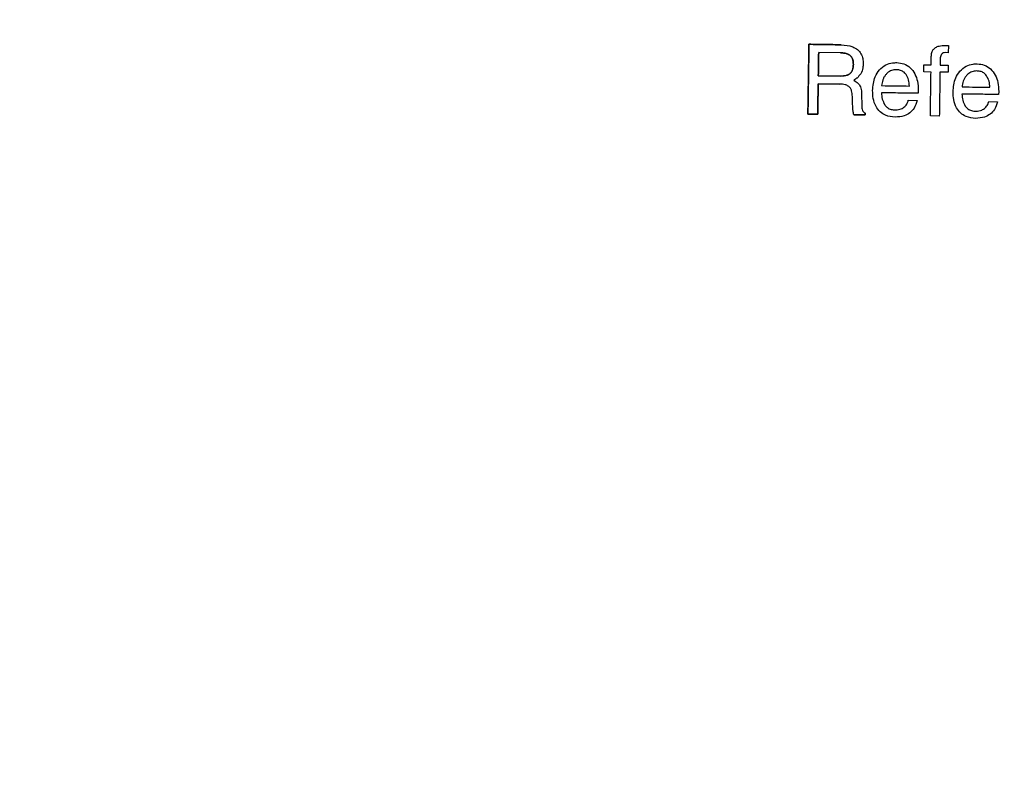
# Model space of a CAD drawing. Units: millimetres. Extents: x 1321 to 4756, y 1468 to 3500.
# Drawn here: x 2030 to 2072, y 2030 to 2062 of the extents above; entities that cross this region are included whole.
import ezdxf

# ---------------------------------------------------------------- set-up
doc = ezdxf.new("R2010")
doc.units = ezdxf.units.MM
doc.styles.add('BLAIR ITC', font='txt', dxfattribs={"height": 30})
doc.dimstyles.new('BLAIR ITC', dxfattribs={"dimtxt": 30, "dimasz": 25, "dimexe": 20, "dimexo": 15, "dimgap": 5, "dimtad": 0, "dimdec": 0, "dimdsep": 46, "dimtxsty": 'BLAIR ITC', "dimcen": 0.09, "dimclrd": 8, "dimclre": 8, "dimclrt": 256, "dimadec": 0, "dimazin": 0, "dimtfac": 1, "dimtdec": 0, "dimtmove": 0, "dimatfit": 3, "dimfxl": 1, "dimtfill": 1, "dimtolj": 1, "dimtzin": 0, "dimarcsym": 0})

# ---------------------------------------------------------------- blocks, each defined once
blk = doc.blocks.new('*D23')
at = {"color": 8, "lineweight": -2, "transparency": 16777216}
for p, q in [((1800.846, 1959.536), (1800.846, 2482.923)), ((2434.846, 1959.536), (2434.846, 2482.923)), ((1825.846, 2462.923), (2038.757, 2462.923)), ((2409.846, 2462.923), (2196.934, 2462.923))]:
    blk.add_line(p, q, dxfattribs=at)
at = {"color": 8, "transparency": 16777216}
for points in [[(1825.846, 2467.089), (1825.846, 2458.756), (1800.846, 2462.923)], [(2409.846, 2467.089), (2409.846, 2458.756), (2434.846, 2462.923)]]:
    blk.add_solid(points, dxfattribs=at)
at = {"layer": 'Defpoints', "color": 0, "transparency": 16777216}
for p in [(2434.846, 2462.923), (1800.846, 1944.536), (2434.846, 1944.536)]:
    blk.add_point(p, dxfattribs=at)
at = {"transparency": 16777216, "insert": (2117.846, 2479.932), "char_height": 30, "attachment_point": 2, "style": 'BLAIR ITC', "bg_fill": 3, "box_fill_scale": 1.1, "bg_fill_color": 256, "bg_fill_true_color": 13158600, "bg_fill_transparency": 0}
blk.add_mtext('\\A1;%%c634', dxfattribs=at)
blk = doc.blocks.new('*D24')
at = {"color": 8, "lineweight": -2, "transparency": 16777216}
for p, q in [((1937.846, 1959.536), (1937.846, 2407.381)), ((2297.846, 1959.536), (2297.846, 2407.381)), ((1962.846, 2387.381), (2044.452, 2387.381)), ((2272.846, 2387.381), (2205.032, 2387.381))]:
    blk.add_line(p, q, dxfattribs=at)
at = {"color": 8, "transparency": 16777216}
for points in [[(1962.846, 2391.548), (1962.846, 2383.214), (1937.846, 2387.381)], [(2272.846, 2391.548), (2272.846, 2383.214), (2297.846, 2387.381)]]:
    blk.add_solid(points, dxfattribs=at)
at = {"layer": 'Defpoints', "color": 0, "transparency": 16777216}
for p in [(2297.846, 2387.381), (1937.846, 1944.536), (2297.846, 1944.536)]:
    blk.add_point(p, dxfattribs=at)
at = {"transparency": 16777216, "insert": (2124.742, 2404.391), "char_height": 30, "attachment_point": 2, "style": 'BLAIR ITC', "bg_fill": 3, "box_fill_scale": 1.1, "bg_fill_color": 256, "bg_fill_true_color": 13158600, "bg_fill_transparency": 0}
blk.add_mtext('\\A1;%%c360', dxfattribs=at)

msp = doc.modelspace()

# ---------------------------------------------------------------- linework, layer by layer
at = {"color": 7, "linetype": 'Continuous', "lineweight": 25}
for p, q in [((2069.787, 2061.204), (2069.93, 2061.197)), ((2069.93, 2061.197), (2069.925, 2060.89)), ((2065.309, 2060.89), (2064.369, 2060.904)), ((2069.189, 2060.37), (2069.194, 2060.735)), ((2069.576, 2060.634), (2069.572, 2060.365)), ((2069.925, 2060.89), (2069.799, 2060.898)), ((2068.878, 2060.069), (2068.882, 2060.375)), ((2069.184, 2060.064), (2068.878, 2060.069)), ((2068.882, 2060.375), (2069.189, 2060.37)), ((2069.572, 2060.365), (2069.917, 2060.359)), ((2069.917, 2060.359), (2069.912, 2060.053)), ((2065.323, 2059.893), (2064.354, 2059.908)), ((2064.354, 2059.908), (2065.323, 2059.893)), ((2065.871, 2059.714), (2065.937, 2059.681)), ((2069.912, 2060.053), (2069.567, 2060.058)), ((2065.272, 2059.549), (2064.348, 2059.563)), ((2064.348, 2059.563), (2065.272, 2059.549)), ((2068.636, 2059.285), (2068.63, 2059.153)), ((2072.084, 2059.232), (2072.077, 2059.1)), ((2065.821, 2058.779), (2065.815, 2059.018)), ((2066.209, 2059.149), (2066.217, 2058.604)), ((2068.208, 2058.853), (2068.591, 2058.847)), ((2071.656, 2058.8), (2072.039, 2058.794)), ((2064.328, 2058.261), (2063.907, 2058.267)), ((2063.907, 2058.267), (2064.328, 2058.261)), ((2066.363, 2058.23), (2065.869, 2058.237)), ((2065.869, 2058.237), (2066.363, 2058.23)), ((2066.364, 2058.306), (2066.363, 2058.23)), ((2066.363, 2058.23), (2066.364, 2058.306)), ((2069.539, 2058.181), (2069.155, 2058.187))]:
    msp.add_line(p, q, dxfattribs=at)
for radius in [317, 314.088, 291.155, 180, 179.476]:
    msp.add_circle((2117.846, 1943.536), radius, dxfattribs=at)
for radius, start, end in [(279.189, 91.00527, 209.59455), (278.192, 91.00527, 209.59455), (272.21, 91.00979, 209.59004), (271.213, 91.00979, 209.59004)]:
    msp.add_arc((2117.846, 1943.536), radius, start, end, dxfattribs=at)
for points, knots in [([(2063.907, 2058.267), (2063.914, 2058.757), (2063.93, 2059.753), (2063.945, 2060.75), (2063.953, 2061.255)], [0, 0, 0, 0, 0.492235, 1, 1, 1, 1]), ([(2063.953, 2061.255), (2063.945, 2060.778), (2063.93, 2059.782), (2063.915, 2058.786), (2063.907, 2058.267)], [0, 0, 0, 0, 0.479242, 1, 1, 1, 1]), ([(2063.953, 2061.255), (2064.186, 2061.252), (2064.644, 2061.245), (2065.103, 2061.238), (2065.328, 2061.234)], [0, 0, 0, 0, 0.508607, 1, 1, 1, 1]), ([(2065.328, 2061.234), (2065.089, 2061.238), (2064.631, 2061.245), (2064.172, 2061.252), (2063.953, 2061.255)], [0, 0, 0, 0, 0.521115, 1, 1, 1, 1]), ([(2065.328, 2061.234), (2065.5, 2061.221), (2065.751, 2061.203), (2066.04, 2061.038), (2066.191, 2060.858), (2066.269, 2060.64), (2066.274, 2060.491), (2066.277, 2060.414)], [0, 0, 0, 0, 0.356157, 0.521116, 0.687164, 0.840096, 1, 1, 1, 1]), ([(2069.194, 2060.735), (2069.199, 2060.794), (2069.207, 2060.897), (2069.275, 2061.031), (2069.384, 2061.128), (2069.56, 2061.198), (2069.702, 2061.202), (2069.787, 2061.204)], [0, 0, 0, 0, 0.205772, 0.356679, 0.508085, 0.704803, 1, 1, 1, 1]), ([(2064.354, 2059.908), (2064.356, 2060.095), (2064.362, 2060.427), (2064.367, 2060.759), (2064.369, 2060.904)], [0, 0, 0, 0, 0.562192, 1, 1, 1, 1]), ([(2064.369, 2060.904), (2064.366, 2060.73), (2064.361, 2060.398), (2064.356, 2060.066), (2064.354, 2059.908)], [0, 0, 0, 0, 0.524394, 1, 1, 1, 1]), ([(2065.309, 2060.89), (2065.388, 2060.885), (2065.514, 2060.878), (2065.676, 2060.814), (2065.779, 2060.72), (2065.848, 2060.573), (2065.852, 2060.461), (2065.855, 2060.39)], [0, 0, 0, 0, 0.276077, 0.44062, 0.606251, 0.754431, 1, 1, 1, 1]), ([(2065.855, 2060.39), (2065.851, 2060.474), (2065.845, 2060.6), (2065.758, 2060.745), (2065.649, 2060.829), (2065.494, 2060.88), (2065.375, 2060.886), (2065.309, 2060.89)], [0, 0, 0, 0, 0.29139, 0.435683, 0.580243, 0.768334, 1, 1, 1, 1]), ([(2069.799, 2060.898), (2069.768, 2060.896), (2069.716, 2060.892), (2069.654, 2060.854), (2069.609, 2060.799), (2069.581, 2060.723), (2069.578, 2060.664), (2069.576, 2060.634)], [0, 0, 0, 0, 0.2324099, 0.3904856, 0.5485575, 0.7706961, 1, 1, 1, 1]), ([(2065.855, 2060.39), (2065.85, 2060.315), (2065.842, 2060.197), (2065.772, 2060.053), (2065.677, 2059.962), (2065.522, 2059.9), (2065.399, 2059.896), (2065.323, 2059.893)], [0, 0, 0, 0, 0.269267, 0.415868, 0.563469, 0.731074, 1, 1, 1, 1]), ([(2065.323, 2059.893), (2065.418, 2059.897), (2065.555, 2059.902), (2065.712, 2059.988), (2065.797, 2060.091), (2065.846, 2060.23), (2065.852, 2060.335), (2065.855, 2060.39)], [0, 0, 0, 0, 0.334737, 0.47991, 0.625863, 0.802085, 1, 1, 1, 1]), ([(2066.277, 2060.414), (2066.274, 2060.357), (2066.265, 2060.211), (2066.19, 2059.988), (2066.069, 2059.866), (2066.012, 2059.809)], [0, 0, 0, 0, 0.251973, 0.647554, 1, 1, 1, 1]), ([(2066.681, 2059.268), (2066.7, 2059.473), (2066.728, 2059.794), (2066.961, 2060.171), (2067.225, 2060.382), (2067.495, 2060.464), (2067.656, 2060.468), (2067.716, 2060.47)], [0, 0, 0, 0, 0.341496, 0.534929, 0.729423, 0.898929, 1, 1, 1, 1]), ([(2067.693, 2060.163), (2067.625, 2060.159), (2067.487, 2060.149), (2067.33, 2060.055), (2067.261, 2059.974), (2067.236, 2059.945)], [0, 0, 0, 0, 0.38857, 0.7817, 1, 1, 1, 1]), ([(2068.118, 2059.961), (2068.08, 2060.004), (2068.004, 2060.09), (2067.847, 2060.153), (2067.742, 2060.16), (2067.693, 2060.163)], [0, 0, 0, 0, 0.349049, 0.700066, 1, 1, 1, 1]), ([(2067.716, 2060.47), (2067.82, 2060.459), (2068.029, 2060.439), (2068.306, 2060.259), (2068.503, 2059.992), (2068.623, 2059.655), (2068.631, 2059.414), (2068.636, 2059.285)], [0, 0, 0, 0, 0.1846081, 0.371055, 0.5697866, 0.7707006, 1, 1, 1, 1]), ([(2070.129, 2059.215), (2070.147, 2059.42), (2070.176, 2059.742), (2070.409, 2060.118), (2070.673, 2060.329), (2070.943, 2060.411), (2071.104, 2060.415), (2071.164, 2060.417)], [0, 0, 0, 0, 0.341496, 0.534939, 0.729442, 0.898955, 1, 1, 1, 1]), ([(2071.141, 2060.111), (2071.072, 2060.106), (2070.935, 2060.096), (2070.778, 2060.002), (2070.709, 2059.921), (2070.684, 2059.892)], [0, 0, 0, 0, 0.388571, 0.781702, 1, 1, 1, 1]), ([(2071.566, 2059.908), (2071.528, 2059.951), (2071.452, 2060.037), (2071.295, 2060.1), (2071.19, 2060.107), (2071.141, 2060.111)], [0, 0, 0, 0, 0.349031, 0.700029, 1, 1, 1, 1]), ([(2071.164, 2060.417), (2071.268, 2060.407), (2071.476, 2060.386), (2071.754, 2060.207), (2071.951, 2059.939), (2072.071, 2059.602), (2072.079, 2059.361), (2072.084, 2059.232)], [0, 0, 0, 0, 0.184602, 0.3710429, 0.5697602, 0.7706614, 1, 1, 1, 1]), ([(2066.012, 2059.809), (2066.001, 2059.8), (2065.978, 2059.783), (2065.932, 2059.749), (2065.895, 2059.728), (2065.871, 2059.714)], [0, 0, 0, 0, 0.2503257, 0.5007175, 1, 1, 1, 1]), ([(2065.937, 2059.681), (2065.99, 2059.642), (2066.096, 2059.563), (2066.192, 2059.369), (2066.203, 2059.226), (2066.209, 2059.149)], [0, 0, 0, 0, 0.3137, 0.629861, 1, 1, 1, 1]), ([(2067.236, 2059.945), (2067.212, 2059.91), (2067.164, 2059.842), (2067.1, 2059.688), (2067.08, 2059.565), (2067.067, 2059.483)], [0, 0, 0, 0, 0.251073, 0.50243, 1, 1, 1, 1]), ([(2068.258, 2059.465), (2068.255, 2059.509), (2068.25, 2059.596), (2068.222, 2059.769), (2068.159, 2059.884), (2068.118, 2059.961)], [0, 0, 0, 0, 0.251272, 0.502763, 1, 1, 1, 1]), ([(2069.155, 2058.187), (2069.16, 2058.493), (2069.17, 2059.118), (2069.179, 2059.744), (2069.184, 2060.064)], [0, 0, 0, 0, 0.488665, 1, 1, 1, 1]), ([(2069.567, 2060.058), (2069.562, 2059.738), (2069.553, 2059.112), (2069.543, 2058.487), (2069.539, 2058.181)], [0, 0, 0, 0, 0.5112711, 1, 1, 1, 1]), ([(2070.684, 2059.892), (2070.66, 2059.858), (2070.612, 2059.789), (2070.548, 2059.635), (2070.528, 2059.512), (2070.514, 2059.431)], [0, 0, 0, 0, 0.251072, 0.502428, 1, 1, 1, 1]), ([(2071.706, 2059.412), (2071.703, 2059.456), (2071.698, 2059.543), (2071.67, 2059.716), (2071.607, 2059.832), (2071.566, 2059.908)], [0, 0, 0, 0, 0.251277, 0.502774, 1, 1, 1, 1]), ([(2064.348, 2059.563), (2064.345, 2059.338), (2064.338, 2058.904), (2064.332, 2058.47), (2064.328, 2058.261)], [0, 0, 0, 0, 0.5175, 1, 1, 1, 1]), ([(2064.328, 2058.261), (2064.332, 2058.499), (2064.339, 2058.933), (2064.345, 2059.367), (2064.348, 2059.563)], [0, 0, 0, 0, 0.548056, 1, 1, 1, 1]), ([(2065.815, 2059.018), (2065.81, 2059.1), (2065.803, 2059.223), (2065.735, 2059.377), (2065.636, 2059.474), (2065.475, 2059.538), (2065.348, 2059.545), (2065.272, 2059.549)], [0, 0, 0, 0, 0.277875, 0.421017, 0.565523, 0.740711, 1, 1, 1, 1]), ([(2067.64, 2058.133), (2067.502, 2058.147), (2067.269, 2058.17), (2066.991, 2058.355), (2066.798, 2058.604), (2066.691, 2058.923), (2066.684, 2059.157), (2066.681, 2059.268)], [0, 0, 0, 0, 0.24396, 0.412599, 0.580824, 0.801374, 1, 1, 1, 1]), ([(2067.067, 2059.483), (2067.269, 2059.48), (2067.666, 2059.474), (2068.063, 2059.468), (2068.258, 2059.465)], [0, 0, 0, 0, 0.508514, 1, 1, 1, 1]), ([(2070.514, 2059.431), (2070.716, 2059.427), (2071.113, 2059.421), (2071.511, 2059.415), (2071.706, 2059.412)], [0, 0, 0, 0, 0.507567, 1, 1, 1, 1]), ([(2068.63, 2059.153), (2068.372, 2059.157), (2067.849, 2059.165), (2067.326, 2059.173), (2067.062, 2059.177)], [0, 0, 0, 0, 0.493647, 1, 1, 1, 1]), ([(2067.062, 2059.177), (2067.065, 2059.132), (2067.071, 2059.042), (2067.099, 2058.864), (2067.158, 2058.742), (2067.197, 2058.661)], [0, 0, 0, 0, 0.25098, 0.502319, 1, 1, 1, 1]), ([(2068.591, 2058.847), (2068.554, 2058.732), (2068.489, 2058.531), (2068.281, 2058.306), (2068, 2058.153), (2067.774, 2058.141), (2067.64, 2058.133)], [0, 0, 0, 0, 0.274851, 0.4837, 0.692608, 1, 1, 1, 1]), ([(2067.664, 2058.44), (2067.748, 2058.448), (2067.893, 2058.461), (2068.064, 2058.579), (2068.169, 2058.71), (2068.196, 2058.811), (2068.208, 2058.853)], [0, 0, 0, 0, 0.3360068, 0.5799438, 0.824382, 1, 1, 1, 1]), ([(2071.088, 2058.081), (2070.95, 2058.094), (2070.717, 2058.117), (2070.439, 2058.302), (2070.246, 2058.551), (2070.139, 2058.87), (2070.132, 2059.104), (2070.129, 2059.215)], [0, 0, 0, 0, 0.243967, 0.412597, 0.580813, 0.801354, 1, 1, 1, 1]), ([(2072.077, 2059.1), (2071.819, 2059.104), (2071.297, 2059.112), (2070.774, 2059.12), (2070.51, 2059.124)], [0, 0, 0, 0, 0.494356, 1, 1, 1, 1]), ([(2070.51, 2059.124), (2070.513, 2059.079), (2070.519, 2058.989), (2070.547, 2058.811), (2070.606, 2058.689), (2070.645, 2058.608)], [0, 0, 0, 0, 0.250985, 0.50233, 1, 1, 1, 1]), ([(2065.869, 2058.237), (2065.859, 2058.291), (2065.839, 2058.397), (2065.828, 2058.579), (2065.823, 2058.706), (2065.821, 2058.779)], [0, 0, 0, 0, 0.299662, 0.59672, 1, 1, 1, 1]), ([(2066.217, 2058.604), (2066.218, 2058.574), (2066.221, 2058.513), (2066.234, 2058.431), (2066.279, 2058.358), (2066.328, 2058.325), (2066.36, 2058.308), (2066.364, 2058.306)], [0, 0, 0, 0, 0.253156, 0.512946, 0.692847, 0.958692, 1, 1, 1, 1]), ([(2067.197, 2058.661), (2067.234, 2058.617), (2067.307, 2058.529), (2067.476, 2058.453), (2067.599, 2058.444), (2067.664, 2058.44)], [0, 0, 0, 0, 0.315683, 0.633158, 1, 1, 1, 1]), ([(2070.645, 2058.608), (2070.681, 2058.564), (2070.755, 2058.476), (2070.924, 2058.4), (2071.046, 2058.392), (2071.112, 2058.387)], [0, 0, 0, 0, 0.315667, 0.633127, 1, 1, 1, 1]), ([(2072.039, 2058.794), (2072.002, 2058.68), (2071.937, 2058.478), (2071.729, 2058.253), (2071.448, 2058.101), (2071.222, 2058.088), (2071.088, 2058.081)], [0, 0, 0, 0, 0.274863, 0.483721, 0.692639, 1, 1, 1, 1]), ([(2071.112, 2058.387), (2071.196, 2058.395), (2071.341, 2058.409), (2071.512, 2058.526), (2071.617, 2058.657), (2071.644, 2058.758), (2071.656, 2058.8)], [0, 0, 0, 0, 0.336006, 0.579954, 0.824403, 1, 1, 1, 1])]:
    msp.add_open_spline(points, degree=3, knots=knots, dxfattribs=at)

# ---------------------------------------------------------------- next in the draw order: dimensions: what is measured, and where the dimension line sits
dim = msp.add_linear_dim(base=(2434.846, 2462.923), p1=(1800.846, 1944.536), p2=(2434.846, 1944.536), text='%%c<>', dimstyle='BLAIR ITC')
dim.commit()
dim.dimension.update_dxf_attribs({"geometry": '*D23', "text_midpoint": (2117.846, 2462.923), "dimtype": 160})

# ---------------------------------------------------------------- next in the draw order: dimensions: what is measured, and where the dimension line sits
dim = msp.add_linear_dim(base=(2297.846, 2387.381), p1=(1937.846, 1944.536), p2=(2297.846, 1944.536), text='%%c<>', dimstyle='BLAIR ITC')
dim.commit()
dim.dimension.update_dxf_attribs({"geometry": '*D24', "text_midpoint": (2124.742, 2387.381), "dimtype": 160})

doc.saveas('drawing.dxf')
